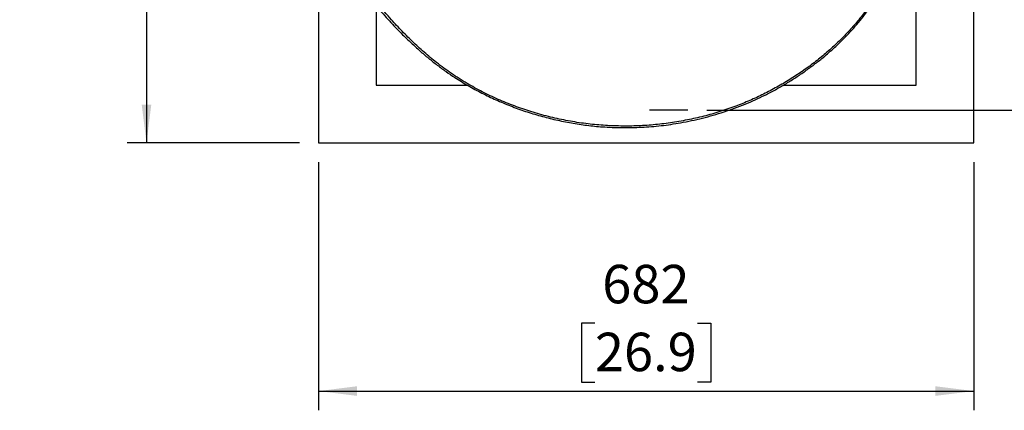
# Model space of a CAD drawing. Extents: x 300 to 4100, y 100 to 5860.
# Drawn here: x 2267 to 3292, y 717 to 1124 of the extents above; entities that cross this region are included whole.
import ezdxf

# ---------------------------------------------------------------- set-up
doc = ezdxf.new("R2010")
doc.units = 0
doc.header["$LTSCALE"] = 20
doc.layers.get('0').update_dxf_attribs({"linetype": 'CONTINUOUS'})
doc.layers.add('AM_BOR', color=7, linetype='CONTINUOUS')
doc.styles.add('SLDTEXTSTYLE0', font='TXT', dxfattribs={"width": 0.605})
doc.dimstyles.new('SLDDIMSTYLE0', dxfattribs={"dimtxt": 40, "dimasz": 40, "dimexe": 0, "dimexo": 0.0625, "dimgap": 10, "dimtad": 1, "dimdec": 0, "dimrnd": 1e-09, "dimzin": 12, "dimtxsty": 'SLDTEXTSTYLE0', "dimsah": 1, "dimcen": 0.09, "dimazin": 3, "dimtfac": 1, "dimtdec": 0, "dimtofl": 0, "dimtmove": 0, "dimatfit": 3, "dimtolj": 1, "dimtzin": 12})
doc.dimstyles.new('SLDDIMSTYLE2', dxfattribs={"dimtxt": 40, "dimasz": 40, "dimexe": 0, "dimexo": 0.0625, "dimgap": 10, "dimtad": 1, "dimdec": 0, "dimrnd": 1e-09, "dimzin": 12, "dimtxsty": 'SLDTEXTSTYLE0', "dimsah": 1, "dimcen": 0.09, "dimazin": 3, "dimtfac": 1, "dimtdec": 0, "dimtmove": 0, "dimatfit": 3, "dimtolj": 1, "dimtzin": 12})

# ---------------------------------------------------------------- blocks, each defined once
blk = doc.blocks.new('_D_6')
at = {"layer": 'AM_BOR', "color": 7}
for p, q in [((3482.7, 1336.5), (3482.7, 1396.5)), ((3113, 1336.5), (3502.7, 1336.5)), ((3482.7, 1029.8), (3482.7, 1336.5)), ((3412.1, 1236.6), (3412.1, 1250.3)), ((3412.1, 1250.3), (3473.5, 1250.3)), ((3473.5, 1250.3), (3473.5, 1236.6)), ((3412.1, 1129.6), (3412.1, 1115.9)), ((3473.5, 1115.9), (3473.5, 1129.6)), ((3412.1, 1115.9), (3473.5, 1115.9)), ((2982.2, 1029.8), (3502.7, 1029.8)), ((3482.7, 1029.8), (3482.7, 969.8))]:
    blk.add_line(p, q, dxfattribs=at)
for points in [[(3482.7, 1336.5), (3487.7, 1376.5), (3477.7, 1376.5)], [(3482.7, 1029.8), (3477.7, 989.8), (3487.7, 989.8)]]:
    blk.add_solid(points, dxfattribs=at)
at = {"layer": 'AM_BOR', "color": 7, "char_height": 40, "attachment_point": 1, "rotation": 90, "style": 'SLDTEXTSTYLE0'}
for s, insert in [('12.1', (3421.9, 1129.6)), ('307', (3351.4, 1137.3))]:
    blk.add_mtext(s, dxfattribs=dict(at, insert=insert))
blk = doc.blocks.new('_D_7')
at = {"layer": 'AM_BOR', "color": 7}
for p, q in [((2558, 1677.5), (2378.9, 1677.5)), ((2398.9, 1677.5), (2398.9, 995.5)), ((2328.3, 1389.9), (2328.3, 1403.7)), ((2328.3, 1403.7), (2389.7, 1403.7)), ((2389.7, 1403.7), (2389.7, 1389.9)), ((2328.3, 1283), (2328.3, 1269.2)), ((2389.7, 1269.2), (2389.7, 1283)), ((2328.3, 1269.2), (2389.7, 1269.2)), ((2558, 995.5), (2378.9, 995.5))]:
    blk.add_line(p, q, dxfattribs=at)
for points in [[(2398.9, 1677.5), (2393.9, 1637.5), (2403.9, 1637.5)], [(2398.9, 995.5), (2403.9, 1035.5), (2393.9, 1035.5)]]:
    blk.add_solid(points, dxfattribs=at)
at = {"layer": 'AM_BOR', "color": 7, "char_height": 40, "attachment_point": 1, "rotation": 90, "style": 'SLDTEXTSTYLE0'}
for s, insert in [('26.9', (2338.2, 1283)), ('682', (2267.6, 1290.6))]:
    blk.add_mtext(s, dxfattribs=dict(at, insert=insert))
blk = doc.blocks.new('_D_8')
at = {"layer": 'AM_BOR', "color": 7}
for p, q in [((2578, 975.5), (2578, 717.4)), ((3260, 975.5), (3260, 717.4)), ((2865.6, 808), (2851.8, 808)), ((2851.8, 808), (2851.8, 746.6)), ((2972.5, 808), (2986.3, 808)), ((2986.3, 808), (2986.3, 746.6)), ((2851.8, 746.6), (2865.6, 746.6)), ((2986.3, 746.6), (2972.5, 746.6)), ((2578, 737.4), (3260, 737.4))]:
    blk.add_line(p, q, dxfattribs=at)
for points in [[(2578, 737.4), (2618, 732.4), (2618, 742.4)], [(3260, 737.4), (3220, 742.4), (3220, 732.4)]]:
    blk.add_solid(points, dxfattribs=at)
at = {"layer": 'AM_BOR', "color": 7, "char_height": 40, "attachment_point": 1, "style": 'SLDTEXTSTYLE0'}
for s, insert in [('682', (2873.2, 868.7)), ('26.9', (2865.6, 798.1))]:
    blk.add_mtext(s, dxfattribs=dict(at, insert=insert))

msp = doc.modelspace()

# ---------------------------------------------------------------- linework, layer by layer
at = {"color": 7, "linetype": 'CONTINUOUS'}
for p, q in [((3260, 995.5), (3260, 1677.5)), ((3200, 1055.5), (3200, 1242.9)), ((2578, 1210.6), (2578, 995.5)), ((2638, 1138), (2638, 1055.5)), ((2638, 1055.5), (2733.2, 1055.5)), ((3061.3, 1055.5), (3200, 1055.5)), ((2578, 995.5), (3260, 995.5))]:
    msp.add_line(p, q, dxfattribs=at)
for points, knots in [([(2606.1, 1177.3), (2608, 1174.9), (2611.7, 1170.2), (2617, 1163.6), (2621.7, 1157.7), (2625.9, 1152.6), (2629.7, 1147.8), (2633.9, 1142.8), (2639.1, 1136.8), (2645.1, 1129.8), (2651.6, 1122.6), (2658.3, 1115.4), (2665.9, 1107.7), (2674.3, 1099.6), (2683.3, 1091.4), (2692.3, 1083.7), (2701.4, 1076.5), (2710.6, 1069.8), (2721.2, 1062.6), (2733.6, 1055), (2747.9, 1047.3), (2762.6, 1040.2), (2777.8, 1033.9), (2793.2, 1028.3), (2809, 1023.5), (2824.9, 1019.5), (2841, 1016.2), (2857.2, 1013.8), (2874.8, 1012), (2893.8, 1011.3), (2914.2, 1011.7), (2934.6, 1013.3), (2951.9, 1015.9), (2966.2, 1018.7), (2977.5, 1021.3), (2988.8, 1024.3), (3000, 1027.8), (3011, 1031.6), (3021.9, 1035.8), (3032.4, 1040.3), (3043, 1045.4), (3053.4, 1050.8), (3063.7, 1056.7), (3073.6, 1062.9), (3083.3, 1069.4), (3092.7, 1076.2), (3102.9, 1084.1), (3113.5, 1093.3), (3124.6, 1103.9), (3133.9, 1113.7), (3141.6, 1122.8), (3146.6, 1129.1), (3150.1, 1133.8), (3152.3, 1136.9), (3154.6, 1140.2), (3156.2, 1142.5), (3157, 1143.8)], [0, 0, 0, 0, 0.014388, 0.027351, 0.038889, 0.049003, 0.057693, 0.067128, 0.078889, 0.094459, 0.10934, 0.123535, 0.139831, 0.158883, 0.177483, 0.195652, 0.21341, 0.230779, 0.247783, 0.272629, 0.297508, 0.322487, 0.347631, 0.373003, 0.398096, 0.423205, 0.448548, 0.473704, 0.498416, 0.529811, 0.561074, 0.592326, 0.623688, 0.641527, 0.659359, 0.677207, 0.695215, 0.7132, 0.730999, 0.748633, 0.76597, 0.784692, 0.802641, 0.820586, 0.838505, 0.856286, 0.873952, 0.897657, 0.92103, 0.944396, 0.959986, 0.975582, 0.981662, 0.986981, 0.99284, 1, 1, 1, 1]), ([(3155.8, 1144.8), (3152.9, 1140.7), (3147.3, 1132.5), (3138, 1120.8), (3127.9, 1109.6), (3117.2, 1098.8), (3105.8, 1088.6), (3093.8, 1078.9), (3081.4, 1069.9), (3068.4, 1061.4), (3055.1, 1053.5), (3041.2, 1046.2), (3026.9, 1039.6), (3011.7, 1033.5), (2995.7, 1028), (2978.9, 1023.2), (2961.7, 1019.3), (2944.2, 1016.3), (2926.4, 1014.2), (2908.4, 1013.1), (2890.3, 1013), (2872, 1013.9), (2853.7, 1015.8), (2835.4, 1018.8), (2817.1, 1022.9), (2799.2, 1027.9), (2781.8, 1033.9), (2764.8, 1040.7), (2748.4, 1048.6), (2732.1, 1057.5), (2716.2, 1067.6), (2701.3, 1078.5), (2687.8, 1089.8), (2675.4, 1101.2), (2663.5, 1113.1), (2650.8, 1127), (2637.2, 1142.9), (2622.9, 1160.7), (2613.4, 1172.6), (2608.7, 1178.5)], [0, 0, 0, 0, 0.022991, 0.045997, 0.068983, 0.092613, 0.116262, 0.139895, 0.163674, 0.187468, 0.211249, 0.235555, 0.259876, 0.284181, 0.311101, 0.338041, 0.364961, 0.392596, 0.420252, 0.447888, 0.475982, 0.504098, 0.532192, 0.561103, 0.590036, 0.618947, 0.647016, 0.675085, 0.703383, 0.731233, 0.760916, 0.790598, 0.816429, 0.842263, 0.868313, 0.894365, 0.929568, 0.964783, 1, 1, 1, 1])]:
    msp.add_open_spline(points, degree=3, knots=knots, dxfattribs=at)
at = {"layer": 'AM_BOR', "color": 7}
msp.add_line((2962.2, 1029.8), (2922.6, 1029.8), dxfattribs=at)

# ---------------------------------------------------------------- dimensions: what is measured, and where the dimension line sits
for base, p1, p2, angle, dimstyle, picture, middle in [((2398.9, 995.5), (2578, 1677.5), (2578, 995.5), 90, 'SLDDIMSTYLE0', '_D_7', (2398.9, 1336.5)), ((3482.7, 1336.5), (2962.2, 1029.8), (3093, 1336.5), 90, 'SLDDIMSTYLE2', '_D_6', (3482.7, 1183.1)), ((3260, 737.4), (2578, 995.5), (3260, 995.5), 0, 'SLDDIMSTYLE0', '_D_8', (2919, 737.4))]:
    dim = msp.add_linear_dim(base=base, p1=p1, p2=p2, angle=angle, dimstyle=dimstyle, dxfattribs=at)
    dim.commit()
    dim.dimension.update_dxf_attribs({"geometry": picture, "text_midpoint": middle, "dimtype": 160})

doc.saveas('drawing.dxf')
